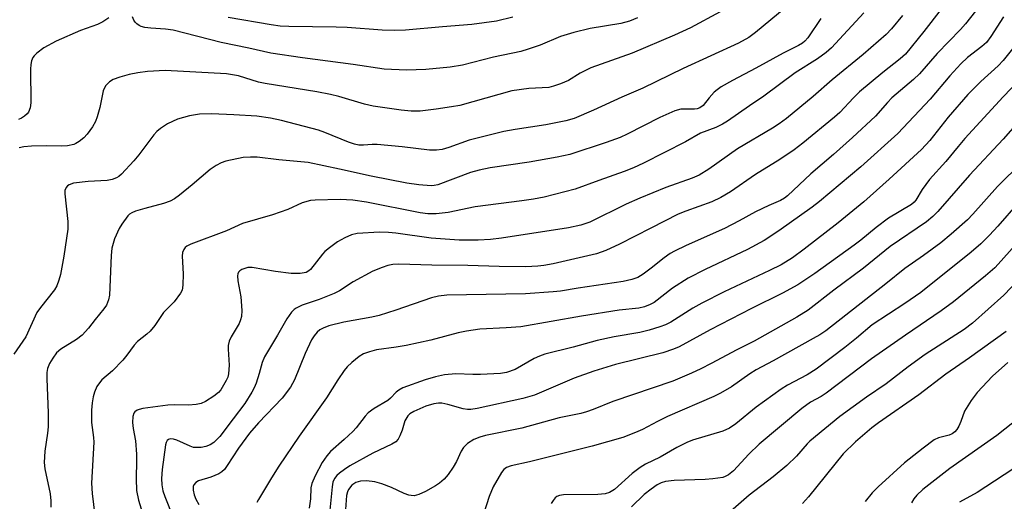
# Model space of a CAD drawing. Units: inches. Extents: x 1249771 to 1255771, y 585451 to 589451.
# Drawn here: x 1252427 to 1252656, y 586056 to 586168 of the extents above; entities that cross this region are included whole.
import ezdxf

# ---------------------------------------------------------------- set-up
doc = ezdxf.new("R2010")
doc.units = ezdxf.units.IN
doc.header["$MEASUREMENT"] = 0
doc.layers.add('Undefined', color=1, linetype='Continuous')

msp = doc.modelspace()

# ---------------------------------------------------------------- linework, layer by layer
at = {"layer": 'Undefined'}
for points, elevation in [([(1252610.54, 586175.12), (1252598.04, 586164.74), (1252596.52, 586163.59), (1252594.11, 586162.24), (1252581.27, 586156.33), (1252571.85, 586151.81), (1252566.94, 586149.7), (1252560.38, 586146.68), (1252555.88, 586144.71), (1252553.94, 586144.15), (1252549.29, 586143.24), (1252542.1, 586142.19), (1252539.51, 586141.72), (1252531.42, 586139.66), (1252526.67, 586137.96), (1252525.12, 586137.5), (1252523.82, 586137.34), (1252522.23, 586137.37), (1252515.87, 586138.15), (1252510.02, 586138.63), (1252508.85, 586138.65), (1252506.81, 586138.49), (1252505.77, 586138.54), (1252504.75, 586138.75), (1252503.36, 586139.18), (1252497.81, 586141.47), (1252496.33, 586142), (1252487.75, 586144.22), (1252485.18, 586144.79), (1252482.01, 586145.24), (1252476.67, 586145.6), (1252471.48, 586145.82), (1252468.66, 586145.7), (1252466.35, 586145.3), (1252463.53, 586144.55), (1252461.24, 586143.45), (1252459.57, 586142.41), (1252458.76, 586141.69), (1252458.01, 586140.89), (1252454.53, 586136.23), (1252453.41, 586134.87), (1252450.55, 586131.79), (1252449.88, 586131.22), (1252449.38, 586130.93), (1252448.32, 586130.5), (1252447.17, 586130.27), (1252442.79, 586130.06), (1252439.33, 586129.65), (1252438.3, 586129.31), (1252437.92, 586129.03), (1252437.62, 586128.66), (1252437.35, 586127.99), (1252437.3, 586127.15), (1252438.02, 586120.73), (1252438.03, 586118.97), (1252437.12, 586112.66), (1252436.3, 586108.42), (1252435.94, 586107.05), (1252435.43, 586105.79), (1252434.9, 586104.83), (1252431.63, 586100.74), (1252430.82, 586099.53), (1252428.25, 586093.86), (1252425.46, 586089.83)], 708), ([(1252645.35, 586175.42), (1252637.25, 586164.96), (1252632.95, 586159.71), (1252631.77, 586158.64), (1252627.69, 586155.41), (1252622.29, 586150.93), (1252620.86, 586149.55), (1252617.69, 586146.15), (1252616.47, 586144.99), (1252609.07, 586139.01), (1252607.05, 586137.46), (1252603.77, 586135.15), (1252598.1, 586131.67), (1252592.22, 586127.61), (1252590.01, 586126.31), (1252587.89, 586125.35), (1252581.89, 586123.16), (1252580.1, 586122.41), (1252573.68, 586119.21), (1252566.4, 586115.44), (1252563.27, 586114), (1252561.1, 586113.22), (1252551, 586110.9), (1252548.83, 586110.49), (1252547.45, 586110.34), (1252544.6, 586110.22), (1252538.43, 586110.26), (1252531.12, 586110.5), (1252522.71, 586110.6), (1252515.05, 586110.82), (1252513.63, 586110.71), (1252512.51, 586110.5), (1252511.15, 586110.05), (1252509.03, 586109.19), (1252504.46, 586106.68), (1252501.25, 586104.63), (1252500.04, 586103.95), (1252496.55, 586102.58), (1252492.58, 586101.27), (1252491.13, 586100.55), (1252490.69, 586100.24), (1252490.1, 586099.67), (1252488.96, 586098.09), (1252486.83, 586094.26), (1252484.49, 586090.44), (1252483.83, 586089.22), (1252483.29, 586087.93), (1252482.58, 586085.36), (1252481.86, 586083.08), (1252481.41, 586082), (1252480.87, 586081.02), (1252479.19, 586078.39), (1252476.54, 586074.79), (1252473.41, 586070.68), (1252472.02, 586069.3), (1252471.12, 586068.73), (1252470.14, 586068.33), (1252469.02, 586068.14), (1252467.87, 586068.1), (1252467.3, 586068.16), (1252466.47, 586068.41), (1252463.36, 586069.83), (1252462.59, 586070.09), (1252461.85, 586070.15), (1252461.44, 586070.02), (1252461.12, 586069.75), (1252460.91, 586069.31), (1252460.79, 586068.79), (1252460, 586063.04), (1252459.83, 586060.95), (1252459.87, 586059.48), (1252460.17, 586058.07), (1252460.59, 586056.69), (1252462.57, 586051.83)], 700), ([(1252650.47, 586171.16), (1252646.96, 586166.76), (1252645.8, 586165.44), (1252640.38, 586159.86), (1252636.22, 586155.09), (1252634.83, 586153.78), (1252629.8, 586149.54), (1252628.76, 586148.47), (1252626.01, 586145.29), (1252620.68, 586140.28), (1252616.23, 586136.3), (1252610.92, 586131.84), (1252605.51, 586126.69), (1252604.84, 586126.2), (1252603.9, 586125.66), (1252601.15, 586124.49), (1252598.04, 586122.99), (1252594.26, 586120.88), (1252590.86, 586119.12), (1252581.95, 586115.19), (1252579.21, 586113.83), (1252578.24, 586113.28), (1252576.82, 586112.31), (1252573.82, 586109.85), (1252571.91, 586108.5), (1252570.67, 586107.74), (1252569.33, 586107.23), (1252567.24, 586106.78), (1252556.83, 586105.25), (1252552.67, 586104.55), (1252550.98, 586104.36), (1252544.56, 586103.9), (1252526.24, 586103.57), (1252524.29, 586103.39), (1252522.63, 586102.97), (1252514.37, 586100.11), (1252510.46, 586098.89), (1252508.79, 586098.5), (1252502.23, 586097.28), (1252498.8, 586096.43), (1252497.44, 586095.95), (1252496.71, 586095.52), (1252496.07, 586095), (1252495.37, 586094.16), (1252494.76, 586093.22), (1252493.23, 586090.05), (1252490.77, 586083.91), (1252489.83, 586082.17), (1252487.88, 586079.65), (1252482.39, 586073.87), (1252480.27, 586071.44), (1252477.72, 586067.99), (1252475.13, 586063.93), (1252474.46, 586063.02), (1252473.9, 586062.47), (1252473.18, 586062.03), (1252471.31, 586061.25), (1252468.47, 586060.34), (1252467.78, 586059.95), (1252467.35, 586059.47), (1252467.19, 586059.04), (1252467.19, 586058.22), (1252467.43, 586057.08), (1252467.81, 586056.09), (1252468.48, 586054.83)], 698), ([(1252447.59, 586168.14), (1252446.21, 586167.2), (1252444.91, 586166.58), (1252440.97, 586165.17), (1252435.3, 586162.7), (1252432.42, 586161.15), (1252430.8, 586159.93), (1252430.2, 586159.33), (1252429.89, 586158.88), (1252429.56, 586158.14), (1252429.38, 586157.32), (1252429.33, 586156.17), (1252429.42, 586148.35), (1252429.29, 586147.23), (1252428.87, 586146.2), (1252428.55, 586145.79), (1252427.94, 586145.26), (1252427.27, 586144.81), (1252426.52, 586144.45)], 712), ([(1252589.84, 586169.56), (1252582.96, 586165.82), (1252579.21, 586164.11), (1252569.35, 586159.91), (1252559.76, 586156.54), (1252557.27, 586155.25), (1252554.56, 586153.58), (1252552.72, 586152.8), (1252551.09, 586152.23), (1252549.98, 586151.97), (1252545.3, 586151.72), (1252541.4, 586151.15), (1252529.23, 586147.78), (1252527.34, 586147.4), (1252523.73, 586146.85), (1252520.01, 586146.44), (1252517.94, 586146.44), (1252515.57, 586146.65), (1252509.07, 586147.58), (1252507.11, 586148.03), (1252501.11, 586149.84), (1252499.13, 586150.33), (1252495.96, 586150.96), (1252483.97, 586152.83), (1252482.44, 586153.21), (1252477.72, 586154.66), (1252474.92, 586155.15), (1252460.69, 586155.9), (1252456.59, 586155.65), (1252454.3, 586155.35), (1252452.28, 586154.99), (1252450.12, 586154.36), (1252448.58, 586153.76), (1252447.69, 586153.23), (1252446.9, 586152.41), (1252446.45, 586151.68), (1252446.26, 586151.15), (1252445.48, 586147.24), (1252444.85, 586145.09), (1252444.45, 586144.04), (1252443.73, 586142.77), (1252442.56, 586141.08), (1252441.76, 586140.25), (1252440.63, 586139.34), (1252439.91, 586138.88), (1252439.39, 586138.65), (1252437.95, 586138.33), (1252436.53, 586138.27), (1252433.08, 586138.33), (1252429.55, 586138.25), (1252427.79, 586138.1), (1252426.66, 586137.85)], 710), ([(1252613.25, 586167.99), (1252610.26, 586163.49), (1252609.57, 586162.7), (1252608.98, 586162.24), (1252608.07, 586161.7), (1252604.49, 586159.93), (1252598.14, 586156.4), (1252592.7, 586153.57), (1252590.1, 586152.07), (1252589.12, 586151.4), (1252588.48, 586150.81), (1252587.28, 586149.51), (1252585.9, 586147.76), (1252585.15, 586147.19), (1252584.48, 586146.99), (1252583.91, 586146.92), (1252580.69, 586146.86), (1252579.3, 586146.53), (1252575.81, 586144.91), (1252568.17, 586141.05), (1252566.57, 586140.32), (1252563.34, 586139.1), (1252554.88, 586136.37), (1252551.95, 586135.7), (1252545.38, 586134.53), (1252536.32, 586133.2), (1252533.73, 586132.72), (1252531.71, 586132.12), (1252524.13, 586129.31), (1252523.27, 586129.09), (1252522.6, 586129.02), (1252519.74, 586129.24), (1252516.96, 586129.69), (1252508.66, 586131.31), (1252501.29, 586132.95), (1252493.98, 586134.45), (1252487.15, 586135.07), (1252482.08, 586135.71), (1252480.51, 586135.75), (1252478.84, 586135.62), (1252474.79, 586134.77), (1252473.72, 586134.4), (1252472.51, 586133.8), (1252471.13, 586132.83), (1252466.95, 586129.28), (1252463.99, 586126.87), (1252462.82, 586126), (1252461.83, 586125.49), (1252460.26, 586124.93), (1252455.97, 586123.8), (1252453.74, 586123.11), (1252452.94, 586122.78), (1252452.37, 586122.42), (1252451.96, 586122.03), (1252450.56, 586120.13), (1252449.99, 586119.11), (1252448.9, 586116.72), (1252448.54, 586115.63), (1252448.29, 586114.52), (1252448.08, 586112.83), (1252447.69, 586103.63), (1252447.48, 586102.53), (1252446.99, 586101.26), (1252446.42, 586100.41), (1252444.37, 586097.96), (1252442.84, 586095.94), (1252441.39, 586094.3), (1252440.05, 586093.29), (1252436.43, 586091.06), (1252435.36, 586090.14), (1252434.5, 586088.96), (1252433.77, 586087.69), (1252433.33, 586086.55), (1252433.17, 586085.62), (1252433.14, 586084.15), (1252433.42, 586076.22), (1252433.45, 586072.94), (1252433.32, 586071.45), (1252432.7, 586067.3), (1252432.5, 586064.63), (1252432.66, 586063.2), (1252433.88, 586057.32), (1252434.1, 586055.69), (1252434.09, 586054.28)], 706), ([(1252623.26, 586169.32), (1252615.73, 586161.19), (1252614.51, 586160.11), (1252612.5, 586158.57), (1252607.28, 586155.35), (1252600.02, 586149.94), (1252596.68, 586147.7), (1252591.57, 586144.12), (1252590.36, 586143.38), (1252588.85, 586142.65), (1252585.29, 586141.27), (1252581.75, 586139.27), (1252572, 586134.35), (1252569.65, 586133.26), (1252567.52, 586132.38), (1252561.58, 586130.3), (1252556.09, 586128.25), (1252548.89, 586126.44), (1252546.39, 586125.93), (1252543.7, 586125.52), (1252532.81, 586124.17), (1252526.56, 586122.8), (1252523.72, 586122.54), (1252521.82, 586122.56), (1252520.05, 586122.76), (1252507.55, 586125.26), (1252504.36, 586125.72), (1252501.43, 586125.88), (1252495.61, 586125.69), (1252494.47, 586125.59), (1252492.6, 586125.08), (1252489.25, 586123.57), (1252485.69, 586122.29), (1252478.71, 586120.28), (1252474.99, 586118.58), (1252466.68, 586115.5), (1252465.73, 586114.99), (1252465.34, 586114.65), (1252465.03, 586114.24), (1252464.71, 586113.53), (1252464.61, 586112.69), (1252464.85, 586108.52), (1252464.81, 586105.89), (1252464.61, 586104.78), (1252464.27, 586104.05), (1252462.78, 586102.03), (1252460.32, 586099.55), (1252458.24, 586096.52), (1252457.18, 586095.22), (1252456.41, 586094.48), (1252454.22, 586092.78), (1252453.45, 586091.92), (1252451.76, 586089.59), (1252450.83, 586088.48), (1252448.4, 586086), (1252445.97, 586083.85), (1252445.36, 586083.21), (1252444.76, 586082.3), (1252444.2, 586081.04), (1252443.93, 586079.94), (1252443.7, 586078.53), (1252443.54, 586076.81), (1252443.53, 586073.94), (1252444, 586070.47), (1252444.04, 586069.34), (1252443.5, 586059.85), (1252443.7, 586057.46), (1252444.52, 586050.39)], 704), ([(1252570.59, 586168.17), (1252568.73, 586167.35), (1252566.77, 586166.85), (1252559.61, 586165.66), (1252555.77, 586164.73), (1252552.66, 586163.8), (1252547.94, 586161.82), (1252545.15, 586160.84), (1252543.47, 586160.35), (1252537.13, 586158.97), (1252529.91, 586157.15), (1252526.99, 586156.7), (1252521.34, 586156.11), (1252516.87, 586156), (1252511.64, 586156.19), (1252504.47, 586157.26), (1252492.61, 586158.82), (1252485.24, 586159.96), (1252480.16, 586161.08), (1252473.74, 586162.38), (1252462.56, 586165.25), (1252460.74, 586165.52), (1252457.32, 586165.73), (1252455.94, 586165.89), (1252455.12, 586166.11), (1252454.65, 586166.33), (1252454.07, 586166.74), (1252453.72, 586167.12), (1252453.42, 586167.59), (1252453.08, 586168.37)], 712), ([(1252632.27, 586168.72), (1252629.71, 586165.56), (1252628.52, 586164.29), (1252623.17, 586159.62), (1252615.9, 586153.7), (1252611.48, 586149.82), (1252605.25, 586144.68), (1252603.58, 586143.46), (1252602.02, 586142.47), (1252593.9, 586137.67), (1252587.24, 586132.91), (1252584.97, 586131.52), (1252583.32, 586130.81), (1252577.21, 586128.64), (1252571.16, 586126.19), (1252567.99, 586124.77), (1252559.49, 586120.62), (1252557.4, 586119.88), (1252554.56, 586119.29), (1252538.93, 586116.88), (1252536.43, 586116.57), (1252533.56, 586116.38), (1252529.07, 586116.43), (1252522.56, 586116.87), (1252514.35, 586118.05), (1252512.62, 586118.21), (1252510.58, 586118.23), (1252505.33, 586117.93), (1252504.02, 586117.65), (1252502.5, 586116.97), (1252500.8, 586115.98), (1252498.95, 586114.64), (1252497.86, 586113.74), (1252497.26, 586113.13), (1252494.53, 586109.59), (1252494.14, 586109.23), (1252493.48, 586108.86), (1252492.08, 586108.62), (1252490.04, 586108.63), (1252486.34, 586109.11), (1252480.91, 586110.06), (1252479.88, 586110), (1252478.53, 586109.55), (1252478.07, 586109.28), (1252477.75, 586108.95), (1252477.57, 586108.57), (1252477.5, 586108.07), (1252477.62, 586106.96), (1252478.31, 586103.24), (1252478.5, 586100.06), (1252478.46, 586098.63), (1252478.25, 586097.82), (1252477.9, 586097.03), (1252476.02, 586093.9), (1252475.6, 586092.9), (1252475.38, 586091.86), (1252475.31, 586091.04), (1252475.54, 586087.27), (1252475.43, 586085.31), (1252475.23, 586084.51), (1252474.9, 586083.75), (1252473.63, 586081.58), (1252473.09, 586080.96), (1252471.98, 586080.09), (1252470.06, 586078.87), (1252469.03, 586078.41), (1252467.87, 586078.17), (1252466.09, 586077.96), (1252462.95, 586078.03), (1252461.31, 586077.95), (1252455.5, 586077.18), (1252454.65, 586077.01), (1252454.14, 586076.82), (1252453.62, 586076.44), (1252453.37, 586076.1), (1252453.14, 586075.35), (1252453.09, 586073.96), (1252453.25, 586072.55), (1252453.75, 586069.71), (1252454.01, 586066.55), (1252454.04, 586065.11), (1252453.91, 586060.81), (1252454.01, 586058.15), (1252454.51, 586055.88), (1252456.25, 586050.07)], 702), ([(1252541.59, 586168.33), (1252537.8, 586167.37), (1252532.02, 586166.58), (1252525.22, 586166.09), (1252516.62, 586165.3), (1252514, 586165.2), (1252511.16, 586165.28), (1252503.01, 586165.9), (1252500.49, 586166), (1252489.46, 586166.15), (1252487.48, 586166.24), (1252485.32, 586166.51), (1252475.37, 586168.24)], 714), ([(1252655.79, 586168.39), (1252652.86, 586163.77), (1252651.83, 586162.42), (1252650.75, 586161.45), (1252647.45, 586158.91), (1252645.87, 586157.47), (1252643.3, 586154.64), (1252638.72, 586149.23), (1252631.17, 586141.25), (1252622.62, 586133.45), (1252613, 586125.43), (1252611.24, 586124.08), (1252603.47, 586118.54), (1252600.09, 586116.35), (1252596.21, 586114.24), (1252586.33, 586109.55), (1252582.44, 586107.58), (1252578.77, 586105.25), (1252574.51, 586101.91), (1252573.54, 586101.39), (1252572.27, 586100.9), (1252570.89, 586100.59), (1252566.38, 586100.07), (1252557.55, 586098.7), (1252543.47, 586096.25), (1252540.02, 586095.97), (1252533.94, 586095.65), (1252530.85, 586095.2), (1252528.9, 586094.81), (1252522.53, 586093.13), (1252516.75, 586091.88), (1252514.44, 586091.46), (1252509.9, 586090.9), (1252508.2, 586090.44), (1252506.83, 586089.92), (1252505.86, 586089.33), (1252504.1, 586087.89), (1252503.07, 586086.91), (1252502.36, 586086.03), (1252500.9, 586083.92), (1252498.21, 586079.69), (1252491.84, 586070.76), (1252487.17, 586063.81), (1252485.42, 586061.07), (1252482.38, 586056.04), (1252482.04, 586055.31)], 696), ([(1252660.3, 586163.96), (1252655.74, 586158.21), (1252654.55, 586156.98), (1252650.53, 586153.35), (1252647.52, 586150.28), (1252642.95, 586145.03), (1252638.64, 586139.61), (1252636.67, 586137.5), (1252629.17, 586130.57), (1252623.25, 586125.34), (1252617.31, 586120.43), (1252609.42, 586114.31), (1252606.67, 586112.27), (1252604.07, 586110.67), (1252601.37, 586109.3), (1252590.8, 586104.36), (1252585.57, 586101.7), (1252583.52, 586100.58), (1252578.34, 586097.33), (1252577.1, 586096.7), (1252575.83, 586096.2), (1252573.29, 586095.43), (1252571.12, 586094.89), (1252565.19, 586093.88), (1252561.22, 586093.01), (1252555.64, 586091.46), (1252549.06, 586089.86), (1252547.78, 586089.4), (1252546.55, 586088.84), (1252542.11, 586086.3), (1252540.15, 586085.6), (1252538.72, 586085.38), (1252534.07, 586085.12), (1252532.3, 586085.12), (1252528.32, 586085.28), (1252525.66, 586085.04), (1252523.61, 586084.61), (1252521.16, 586083.91), (1252516.02, 586082.01), (1252515.06, 586081.5), (1252514.41, 586081.03), (1252513.11, 586079.62), (1252512.54, 586079.1), (1252509.3, 586077.18), (1252507.91, 586076.17), (1252507.19, 586075.4), (1252505.1, 586072.72), (1252504.32, 586071.84), (1252502.35, 586069.99), (1252499.15, 586067.2), (1252498.32, 586066.22), (1252497.25, 586064.61), (1252495.58, 586061.55), (1252494.79, 586059.73), (1252494.6, 586058.76), (1252494.48, 586056.2), (1252494.17, 586054.02)], 694), ([(1252661.4, 586155.67), (1252655.69, 586149.74), (1252646.83, 586140.04), (1252645.21, 586138.16), (1252642.38, 586134.67), (1252638.59, 586130.53), (1252636.9, 586128.22), (1252635.39, 586125.68), (1252635.03, 586125.26), (1252634.36, 586124.7), (1252629.01, 586121.49), (1252626.19, 586119.33), (1252622.61, 586116.39), (1252621.06, 586115.22), (1252611.9, 586108.62), (1252607.96, 586106.01), (1252604.39, 586104.06), (1252597.16, 586100.47), (1252587.56, 586095.54), (1252580.3, 586091.53), (1252578.99, 586090.99), (1252576.53, 586090.2), (1252565.51, 586087.42), (1252560.48, 586085.89), (1252555.89, 586084.28), (1252546.61, 586080.35), (1252543.92, 586079.51), (1252533.31, 586077.24), (1252531.84, 586076.99), (1252531.06, 586076.98), (1252530.03, 586077.14), (1252526.46, 586078.16), (1252525.07, 586078.43), (1252524.27, 586078.43), (1252523.19, 586078.3), (1252521.33, 586077.75), (1252518.52, 586076.54), (1252517.62, 586075.99), (1252517.13, 586075.51), (1252516.49, 586074.31), (1252515.83, 586072.14), (1252515.3, 586070.83), (1252514.91, 586070.1), (1252514.37, 586069.47), (1252513.45, 586068.88), (1252509.04, 586066.81), (1252503.64, 586063.84), (1252502.42, 586063.04), (1252501.27, 586062.15), (1252500.62, 586061.58), (1252500.07, 586060.95), (1252499.71, 586060.07), (1252499.52, 586058.95), (1252498.96, 586052.8)], 692), ([(1252661.38, 586146.38), (1252655.75, 586139.89), (1252647.86, 586131.51), (1252640.49, 586123.06), (1252639.37, 586121.87), (1252637.85, 586120.63), (1252629.38, 586114.94), (1252623.19, 586109.86), (1252616.29, 586104.76), (1252610.34, 586100.12), (1252607.72, 586098.48), (1252597.75, 586092.87), (1252593.7, 586090.87), (1252587.76, 586087.65), (1252585.36, 586086.44), (1252583.21, 586085.42), (1252578.8, 586083.56), (1252564.87, 586078.88), (1252560.31, 586076.97), (1252558.73, 586076.43), (1252557.39, 586076.08), (1252552.39, 586075.07), (1252543.67, 586072.63), (1252535.26, 586070.92), (1252533.89, 586070.52), (1252532.54, 586070), (1252531.05, 586069.09), (1252530.1, 586068.14), (1252529.56, 586067.25), (1252528.45, 586064.88), (1252527.72, 586063.59), (1252526.56, 586061.84), (1252525.59, 586060.78), (1252524.52, 586059.83), (1252523.56, 586059.19), (1252521.24, 586057.92), (1252519.69, 586057.21), (1252518.63, 586056.92), (1252517.93, 586056.93), (1252517.42, 586057.04), (1252516.33, 586057.46), (1252513.38, 586058.84), (1252511.14, 586059.68), (1252509.47, 586060.13), (1252507.53, 586060.4), (1252506.13, 586060.31), (1252505.05, 586059.97), (1252504.15, 586059.36), (1252503.31, 586058.37), (1252503.08, 586057.83), (1252502.89, 586057), (1252502.54, 586052.63)], 690), ([(1252660.1, 586134.53), (1252654.41, 586128.9), (1252648.68, 586122.48), (1252647.39, 586121.13), (1252643.65, 586117.8), (1252641.23, 586115.8), (1252637.18, 586112.83), (1252632.8, 586109.8), (1252628.4, 586106.2), (1252614.42, 586095.27), (1252613.07, 586094.37), (1252611.53, 586093.47), (1252602.17, 586088.27), (1252598.26, 586086.21), (1252596.79, 586085.26), (1252592.47, 586082.22), (1252589.93, 586080.75), (1252588.39, 586080), (1252577.59, 586075.36), (1252575.23, 586074.21), (1252571.76, 586072.35), (1252570.17, 586071.62), (1252567.17, 586070.45), (1252560.07, 586068.45), (1252545.46, 586064.78), (1252541.19, 586063.9), (1252540.12, 586063.5), (1252539.48, 586062.99), (1252538.96, 586062.3), (1252537.05, 586058.95), (1252536.12, 586056.74), (1252534.86, 586052.86)], 688), ([(1252659.23, 586125.08), (1252654.48, 586119.68), (1252652.55, 586117.59), (1252650.48, 586115.57), (1252648.27, 586113.63), (1252636.57, 586104.22), (1252632.86, 586101.64), (1252625.19, 586096.68), (1252621.59, 586093.57), (1252618.9, 586091.38), (1252612.2, 586086.36), (1252610.13, 586085.06), (1252605.49, 586082.62), (1252604.01, 586081.73), (1252598.26, 586077.51), (1252593.46, 586073.61), (1252592.06, 586072.64), (1252590.48, 586071.92), (1252583.39, 586069.82), (1252582.09, 586069.27), (1252579.8, 586068.14), (1252575.91, 586065.87), (1252572.5, 586064.22), (1252571.26, 586063.49), (1252569.36, 586062.08), (1252565.23, 586058.39), (1252564.12, 586057.67), (1252563.12, 586057.35), (1252561.4, 586057.18), (1252553.41, 586057.15), (1252552.43, 586056.97), (1252551.87, 586056.71), (1252551.47, 586056.39), (1252550.96, 586055.82), (1252550.52, 586055.13)], 686), ([(1252662.96, 586120.18), (1252655.25, 586111.55), (1252653.74, 586109.99), (1252651.62, 586108.12), (1252644.14, 586102.05), (1252641.31, 586099.92), (1252633.01, 586094.32), (1252625.09, 586088.79), (1252614.49, 586080.79), (1252613.32, 586080.04), (1252610.91, 586078.7), (1252608.82, 586077.24), (1252598.94, 586068.94), (1252596.5, 586066.57), (1252592.92, 586062.68), (1252591.79, 586061.76), (1252591.01, 586061.36), (1252590.46, 586061.17), (1252588.12, 586060.82), (1252586.36, 586060.68), (1252579.13, 586060.45), (1252577.12, 586060.21), (1252576.1, 586059.9), (1252575.2, 586059.44), (1252573.79, 586058.46), (1252572.2, 586057.22), (1252569.22, 586054.35)], 684), ([(1252661.04, 586109), (1252655.87, 586103.6), (1252648.56, 586097.04), (1252646.61, 586095.6), (1252637.56, 586089.79), (1252633.64, 586086.92), (1252628.5, 586082.98), (1252623.87, 586079.87), (1252617.73, 586075.33), (1252610.72, 586069.63), (1252610.07, 586068.95), (1252607.62, 586066.08), (1252605.39, 586063.95), (1252602.2, 586061.31), (1252596.63, 586057.05), (1252591.62, 586052.69)], 682), ([(1252656.38, 586095.16), (1252647.87, 586089.04), (1252642.38, 586085.2), (1252636.11, 586080.41), (1252626.72, 586073.86), (1252625.16, 586072.69), (1252621.32, 586069.45), (1252618.44, 586066.67), (1252610.44, 586056.62), (1252608.99, 586055.1)], 680), ([(1252656.79, 586087.91), (1252653.21, 586084.73), (1252649.66, 586080.9), (1252648.24, 586079.04), (1252646.7, 586076.56), (1252645.87, 586074.15), (1252645.39, 586073.08), (1252644.94, 586072.33), (1252644.44, 586071.75), (1252643.86, 586071.31), (1252643.17, 586070.97), (1252640.69, 586070.38), (1252639.67, 586069.9), (1252637.09, 586068.01), (1252632.77, 586064.55), (1252626.66, 586059), (1252625.19, 586057.56), (1252623.6, 586055.59)], 678), ([(1252662.74, 586077.67), (1252654.26, 586070.93), (1252643.33, 586063.28), (1252637.05, 586058.35), (1252635.62, 586057.04), (1252634.92, 586056.19), (1252634.37, 586055.24)], 676), ([(1252659.99, 586064.38), (1252649.63, 586057.68), (1252645.57, 586055.4)], 674)]:
    msp.add_lwpolyline(points, dxfattribs=dict(at, elevation=elevation))

doc.saveas('drawing.dxf')
